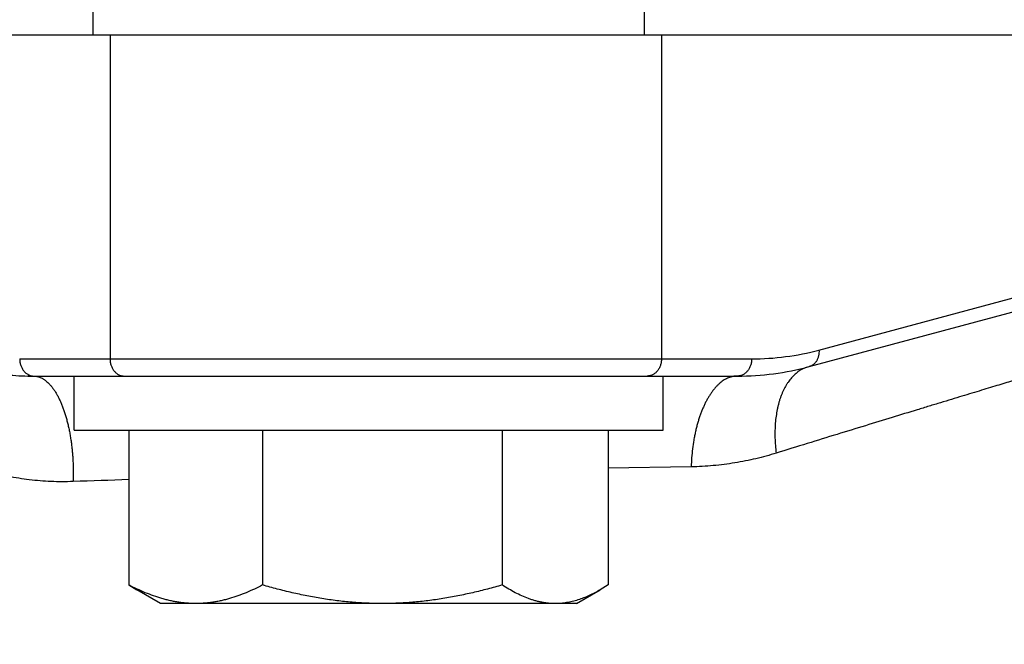
# Model space of a CAD drawing. Units: inches. Extents: x 0 to 22.3, y -0.1 to 17.2.
# Drawn here: x 7.9 to 8.4, y 8.7 to 9 of the extents above; entities that cross this region are included whole.
import ezdxf

# ---------------------------------------------------------------- set-up
doc = ezdxf.new("R2010")
doc.units = ezdxf.units.IN
doc.header["$LTSCALE"] = 1.21
doc.header["$MEASUREMENT"] = 0
doc.layers.get('0').update_dxf_attribs({"linetype": 'CONTINUOUS'})
doc.layers.add('DIMENSIONS', color=7, linetype='CONTINUOUS')
doc.styles.get("Standard").update_dxf_attribs({"font": 'txt', "width": 0.8})
doc.dimstyles.new('DIMSTYLE_1', dxfattribs={"dimtxt": 0.125, "dimasz": 0.1875, "dimexe": 0.125, "dimexo": 0.0625, "dimgap": 0.0625, "dimtad": 0, "dimtih": 1, "dimtoh": 1, "dimdec": 1, "dimlfac": 4, "dimzin": 4, "dimdsep": 46, "dimtxsty": 'STANDARD', "dimblk": '_FILLED', "dimblk1": '_FILLED', "dimblk2": '_FILLED', "dimcen": 0, "dimadec": 1, "dimazin": 1, "dimtp": 1e-06, "dimtm": 1e-06, "dimtfac": 1, "dimtdec": 1, "dimtofl": 0, "dimtmove": 0, "dimatfit": 3, "dimldrblk": '_FILLED', "dimfxl": 1, "dimtolj": 1, "dimtzin": 4, "dimarcsym": 0})

# ---------------------------------------------------------------- blocks, each defined once
blk = doc.blocks.new('_FILLED')
at = {"color": 0, "linetype": 'BYBLOCK'}
blk.add_solid([(0, 0), (-1, 0.1666666667), (-1, -0.1666666667)], dxfattribs=at)
blk = doc.blocks.new('*D0')
at = {"layer": 'DIMENSIONS', "color": 2, "linetype": 'CONTINUOUS'}
for p, q in [((3.7884803581, 9.4327162946), (3.7884803581, 6.0068471697)), ((8.5784803581, 9.4327188605), (8.5784803581, 6.0068471697)), ((3.7884803581, 6.1318471697), (5.8709803581, 6.1318471697)), ((8.5784803581, 6.1318471697), (6.4959803581, 6.1318471697))]:
    blk.add_line(p, q, dxfattribs=at)
at = {"layer": 'DIMENSIONS', "color": 2, "linetype": 'CONTINUOUS', "xscale": 0.1875, "yscale": 0.1875, "zscale": 0.1875, "rotation": 180}
blk.add_blockref('_FILLED', (3.7884803581, 6.1318471697), dxfattribs=at)
at = {"layer": 'DIMENSIONS', "color": 2, "linetype": 'CONTINUOUS', "xscale": 0.1875, "yscale": 0.1875, "zscale": 0.1875}
blk.add_blockref('_FILLED', (8.5784803581, 6.1318471697), dxfattribs=at)
at = {"layer": 'DIMENSIONS', "color": 2, "linetype": 'CONTINUOUS', "insert": (6.1334803581, 6.1943471697), "char_height": 0.125, "width": 0.5, "attachment_point": 2, "line_spacing_factor": 0.9}
blk.add_mtext('19.2\\P[487]', dxfattribs=at)
blk = doc.blocks.new('*D1')
at = {"layer": 'DIMENSIONS', "color": 2, "linetype": 'CONTINUOUS'}
for p, q in [((7.1460680766, 13.8826697804), (10.9835495347, 13.8826697804)), ((10.8585495347, 13.8826697804), (10.8585495347, 11.4026553587)), ((10.8585495347, 7.2476640304), (10.8585495347, 10.9651553587)), ((7.7815886967, 7.2476640304), (10.9835495347, 7.2476640304))]:
    blk.add_line(p, q, dxfattribs=at)
at = {"layer": 'DIMENSIONS', "color": 2, "linetype": 'CONTINUOUS', "xscale": 0.1875, "yscale": 0.1875, "zscale": 0.1875}
for p, rotation in [((10.8585495347, 13.8826697804), 90), ((10.8585495347, 7.2476640304), 270)]:
    blk.add_blockref('_FILLED', p, dxfattribs=dict(at, rotation=rotation))
at = {"layer": 'DIMENSIONS', "color": 2, "linetype": 'CONTINUOUS', "insert": (10.8085495347, 11.3401553587), "char_height": 0.125, "width": 0.5, "attachment_point": 2, "line_spacing_factor": 0.9}
blk.add_mtext('26.5\\P[674]', dxfattribs=at)
blk = doc.blocks.new('*D2')
at = {"layer": 'DIMENSIONS', "color": 2, "linetype": 'CONTINUOUS'}
for p, q in [((6.4603059832, 11.2625890304), (9.8599558022, 11.2625890304)), ((9.7349558022, 11.2625890304), (9.7349558022, 9.654654349)), ((9.7349558022, 7.2476640304), (9.7349558022, 9.217154349)), ((7.7815886967, 7.2476640304), (9.8599558022, 7.2476640304))]:
    blk.add_line(p, q, dxfattribs=at)
at = {"layer": 'DIMENSIONS', "color": 2, "linetype": 'CONTINUOUS', "xscale": 0.1875, "yscale": 0.1875, "zscale": 0.1875}
for p, rotation in [((9.7349558022, 11.2625890304), 90), ((9.7349558022, 7.2476640304), 270)]:
    blk.add_blockref('_FILLED', p, dxfattribs=dict(at, rotation=rotation))
at = {"layer": 'DIMENSIONS', "color": 2, "linetype": 'CONTINUOUS', "insert": (9.6849558022, 9.592154349), "char_height": 0.125, "width": 0.5, "attachment_point": 2, "line_spacing_factor": 0.9}
blk.add_mtext('16.1\\P[408]', dxfattribs=at)

msp = doc.modelspace()

# ---------------------------------------------------------------- linework, layer by layer
at = {"color": 9, "linetype": 'CONTINUOUS'}
for p, q in [((7.941706467, 9.0867108528), (7.941706467, 8.9444890304)), ((8.1902542491, 9.0826978164), (8.1902542491, 8.9444890304)), ((7.9494501813, 8.9444890304), (7.9494501813, 8.7984890304)), ((8.1979979487, 8.9444890304), (8.1979979487, 8.7984890304)), ((8.268998684, 8.8024842272), (8.4878227473, 8.8611478217)), ((7.9087391078, 8.7984890304), (8.2386675992, 8.7984890304)), ((7.915036217, 8.7907404351), (7.9150461297, 8.7907402642)), ((7.915036217, 8.7907404351), (7.915046129, 8.7907402165)), ((8.2113916145, 8.7498557459), (8.1739923009, 8.7492348867))]:
    msp.add_line(p, q, dxfattribs=at)
at = {"color": 7, "linetype": 'CONTINUOUS'}
for p, q in [((7.5659803581, 8.9444890304), (8.5734801348, 8.9444890304)), ((8.264582221, 8.7949983021), (8.5337583878, 8.8671625334)), ((7.9150461084, 8.7907390304), (8.2322452887, 8.7907390304)), ((7.9332303581, 8.7663640304), (7.9332303581, 8.7907390304)), ((8.1987303581, 8.7663640304), (8.1987303581, 8.7907390304)), ((7.9332303581, 8.7663640304), (8.1987303581, 8.7663640304)), ((7.9579685747, 8.7663640304), (7.9579685747, 8.6966124426)), ((8.0182317412, 8.7663640304), (8.0182317412, 8.6966124426)), ((8.1262435246, 8.7663640304), (8.1262435246, 8.6966124426)), ((8.1739921414, 8.7663640304), (8.1739921414, 8.6966124426)), ((7.9579685747, 8.6966124426), (7.9615196228, 8.6944228763)), ((7.9722303581, 8.6882390304), (7.9615196228, 8.6944228763)), ((8.1597303581, 8.6882390304), (8.1704410934, 8.6944228763)), ((8.1739921414, 8.6966124426), (8.1704410934, 8.6944228763)), ((8.1597303581, 8.6882390304), (7.9722303581, 8.6882390304))]:
    msp.add_line(p, q, dxfattribs=at)
at = {"color": 9, "linetype": 'CONTINUOUS'}
for centre, radius, start, end in [((8.2386673729, 8.9156234375), 0.1171344216, 270.0001107334, 285.0074420705), ((7.9150461043, 8.7834614767), 0.0072775537, 89.1279938619, 89.9999672271), ((7.9151584373, 8.7960567232), 0.0053176928, 268.7898378758, 269.9999416652), ((8.2355673176, 0.2747962324), 8.4738226107, 91.8773212507, 92.0474485145)]:
    msp.add_arc(centre, radius, start, end, dxfattribs=at)
at = {"color": 7, "linetype": 'CONTINUOUS'}
for centre, radius, start, end in [((7.9151582339, 8.9158548667), 0.1251158364, 255.0069852701, 270.0000906691), ((7.3234801792, 8.8726640304), 1.055875, 305.116370577, 355.7635201031), ((8.2322450921, 8.9156232091), 0.1248841788, 270.0000902119, 285.0069941282), ((7.9150422606, 8.9157390304), 0.125, 265.058201853, 270.0017637313)]:
    msp.add_arc(centre, radius, start, end, dxfattribs=at)
at = {"color": 9, "linetype": 'CONTINUOUS'}
for points, knots in [([(8.268998684, 8.8024842272), (8.2690347198, 8.8020551583), (8.26904378, 8.8014093477), (8.2689624839, 8.8005598769), (8.2688561054, 8.7999390592), (8.2687047856, 8.7993364206), (8.2685095843, 8.7987561923), (8.2682718686, 8.7982025421), (8.2679933067, 8.7976794305), (8.2676758576, 8.7971906154), (8.2673217592, 8.7967396179), (8.2669335172, 8.7963297006), (8.2665138884, 8.7959638423), (8.2660658749, 8.7956447161), (8.2655926736, 8.7953746572), (8.2650977731, 8.7951556712), (8.2647553878, 8.7950446904), (8.264582221, 8.7949983021)], [0, 0, 0, 0, 0.1370148202, 0.2045985642, 0.2713738612, 0.3372412835, 0.4021237811, 0.465969592, 0.5287547988, 0.5904853765, 0.6511985559, 0.7109632925, 0.7698796193, 0.8280766993, 0.885709441, 0.9429536708, 1, 1, 1, 1]), ([(7.9087391078, 8.7984890304), (7.9087391078, 8.7982386769), (7.9087591812, 8.7977384713), (7.9088492772, 8.7969949944), (7.9089985107, 8.7962654252), (7.9092055015, 8.7955566449), (7.9094683355, 8.7948752634), (7.9097845837, 8.7942276607), (7.9101513236, 8.7936199029), (7.9105651659, 8.7930576956), (7.9110222835, 8.7925463322), (7.9115184428, 8.792090648), (7.9120490361, 8.7916949768), (7.9126091194, 8.7913631092), (7.9131934362, 8.7910982526), (7.9137965086, 8.7909029907), (7.9144125039, 8.7907792485), (7.9148286114, 8.7907452077), (7.915036217, 8.7907404351)], [0, 0, 0, 0, 0.0681135944, 0.1360271942, 0.2035465936, 0.2704891053, 0.3366892437, 0.4020042638, 0.4663194759, 0.529553195, 0.5916611315, 0.6526399532, 0.7125296718, 0.7714144603, 0.82942147, 0.886717292, 0.9435018697, 1, 1, 1, 1]), ([(7.9494501813, 8.7984890304), (7.9494501813, 8.7982356099), (7.949470749, 8.7977292887), (7.9495630576, 8.7969768916), (7.9497159331, 8.7962389159), (7.9499279271, 8.7955224929), (7.950197032, 8.7948344678), (7.9505207003, 8.7941814415), (7.9508958686, 8.7935696819), (7.9513189855, 8.793005075), (7.9517860429, 8.79249307), (7.9522926091, 8.7920386312), (7.952833863, 8.7916461917), (7.9534046348, 8.7913196102), (7.9539994315, 8.7910621272), (7.954612533, 8.790876323), (7.9552378565, 8.7907640774), (7.9556594023, 8.7907390304), (7.9558695054, 8.7907390304)], [0, 0, 0, 0, 0.0681932463, 0.1361813494, 0.20376525, 0.2707579974, 0.3369907177, 0.4023184306, 0.4666256166, 0.529831388, 0.591894046, 0.6528147229, 0.7126397425, 0.7714612502, 0.8294156711, 0.886679616, 0.9434630682, 1, 1, 1, 1]), ([(8.1979979487, 8.7984890304), (8.1979979487, 8.7982356097), (8.1979773713, 8.7977292864), (8.1978850191, 8.796976887), (8.1977320716, 8.7962389092), (8.1975199778, 8.7955224843), (8.1972507461, 8.7948344577), (8.1969269255, 8.7941814302), (8.1965515809, 8.79356967), (8.1961282652, 8.7930050631), (8.1956609891, 8.7924930587), (8.1951541862, 8.7920386212), (8.1946126802, 8.7916461835), (8.1940416434, 8.7913196042), (8.1934465718, 8.7910621234), (8.1928331878, 8.7908763213), (8.1922075768, 8.790764077), (8.1917858388, 8.7907390304), (8.1915756382, 8.7907390304)], [0, 0, 0, 0, 0.0681796656, 0.1361546468, 0.2037263336, 0.2707082043, 0.3369317831, 0.402252445, 0.466554971, 0.5297587044, 0.5918220935, 0.6527463195, 0.7125776432, 0.7714080244, 0.8293735764, 0.8866504764, 0.9434481669, 1, 1, 1, 1]), ([(8.2386675992, 8.7984890304), (8.2386675993, 8.7982356097), (8.2386470219, 8.7977292864), (8.2385546699, 8.796976887), (8.2384017225, 8.7962389092), (8.2381896287, 8.7955224843), (8.2379203971, 8.7948344577), (8.2375965765, 8.7941814302), (8.2372212319, 8.79356967), (8.2367979163, 8.7930050631), (8.2363306401, 8.7924930587), (8.2358238372, 8.7920386212), (8.2352823311, 8.7916461835), (8.2347112943, 8.7913196042), (8.2341162226, 8.7910621234), (8.2335028385, 8.7908763213), (8.2328772275, 8.790764077), (8.2324554894, 8.7907390304), (8.2322452887, 8.7907390304)], [0, 0, 0, 0, 0.0681796631, 0.1361546411, 0.2037263243, 0.2707081912, 0.3369317662, 0.4022524246, 0.4665549476, 0.5297586786, 0.5918220663, 0.6527462919, 0.7125776165, 0.771408, 0.8293735558, 0.8866504611, 0.9434481586, 1, 1, 1, 1]), ([(8.2636715286, 8.7947585089), (8.2633475275, 8.7946510355), (8.2627050158, 8.7944120193), (8.2617653834, 8.7939843539), (8.2608493534, 8.7934875175), (8.2599585466, 8.792922409), (8.2590944424, 8.7922900118), (8.2582584966, 8.7915914394), (8.2574520674, 8.790827864), (8.2564064587, 8.7897126055), (8.2554376138, 8.7884815286), (8.2545476133, 8.7871516312), (8.2536840962, 8.7857119697), (8.252906299, 8.7841759913), (8.2522120667, 8.7825580166), (8.2517245794, 8.7812801282), (8.2512773746, 8.7799546432), (8.2508711679, 8.7785837169), (8.2505066297, 8.7771696368), (8.2500728546, 8.7752112819), (8.2496413929, 8.7726688621), (8.2493027508, 8.7695142599), (8.2491405476, 8.7662480881), (8.2491558462, 8.762892092), (8.2493485124, 8.7594686328), (8.249592641, 8.7571726123), (8.2497433978, 8.7560186026)], [0, 0, 0, 0, 0.0231689572, 0.0464818104, 0.070014928, 0.0938411151, 0.1180286118, 0.142640296, 0.1677330993, 0.1933576257, 0.2463519663, 0.2738099982, 0.3019371606, 0.3602532478, 0.3904774347, 0.4214124362, 0.4530559456, 0.4854012242, 0.5184374172, 0.5521498561, 0.6215186808, 0.6933342561, 0.7673691747, 0.843359078, 0.9210091389, 1, 1, 1, 1]), ([(8.376470109, 8.7946631995), (8.3764701083, 8.7946631854), (8.3764700443, 8.794663166), (8.3764699588, 8.794663118), (8.376469781, 8.7946630558), (8.3764694288, 8.7946629251), (8.3764688094, 8.794662716), (8.3764678717, 8.7946624041), (8.3764666632, 8.7946620121), (8.3764651879, 8.7946615389), (8.3764634441, 8.7946609852), (8.3764605839, 8.7946600831), (8.3764563379, 8.7946587552), (8.3764504375, 8.7946569225), (8.3764434646, 8.7946547674), (8.3764354193, 8.7946522899), (8.3764263016, 8.7946494901), (8.3764120013, 8.7946451088), (8.3763914451, 8.7946388289), (8.3763635602, 8.7946303316), (8.3763313876, 8.7946205466), (8.376294928, 8.7946094743), (8.3762541821, 8.7945971151), (8.3762091505, 8.7945834693), (8.3761598343, 8.7945685373), (8.3761062344, 8.7945523194), (8.3760262054, 8.7945281188), (8.3759154679, 8.7944946574), (8.3757697464, 8.7944506563), (8.375606921, 8.7944015166), (8.3754270045, 8.7943472392), (8.3752300113, 8.7942878249), (8.3750159573, 8.794223276), (8.3747848589, 8.7941535997), (8.3745367346, 8.7940788023), (8.3741719109, 8.7939688421), (8.3736734751, 8.793818641), (8.3730245768, 8.7936231341), (8.3723081335, 8.7934072969), (8.3715243736, 8.7931711761), (8.3706735451, 8.7929148348), (8.3697559125, 8.7926383613), (8.3687717652, 8.7923418363), (8.3677214116, 8.7920253397), (8.3666051796, 8.7916889507), (8.364986131, 8.7912009298), (8.3628004094, 8.7905418885), (8.3599851972, 8.7896927127), (8.3569160865, 8.7887664342), (8.3535968337, 8.7877640416), (8.3500314547, 8.786686652), (8.3462242856, 8.7855352859), (8.3421798651, 8.7843111965), (8.3379029823, 8.7830156708), (8.3333986993, 8.7816499103), (8.3286722379, 8.7802153564), (8.3237290312, 8.7787134677), (8.3185747425, 8.7771456009), (8.3112966869, 8.7749290027), (8.3017160293, 8.7720057046), (8.2896697116, 8.7683195111), (8.2769268453, 8.7644084049), (8.2635399271, 8.7602853801), (8.2544078664, 8.7574630053), (8.2497433978, 8.7560186026)], [0, 0, 0, 0, 3.201e-07, 1.1568e-06, 2.519e-06, 4.408e-06, 9.7686e-06, 1.72405e-05, 2.68244e-05, 3.85205e-05, 5.23291e-05, 6.82504e-05, 0.0001064317, 0.0001530655, 0.0002081522, 0.0002716912, 0.0003436818, 0.0004241233, 0.0006103558, 0.0008303832, 0.0010842007, 0.0013718036, 0.0016931864, 0.002048342, 0.0024372634, 0.0028599428, 0.0033163718, 0.0043304436, 0.0054794016, 0.0067631602, 0.008181625, 0.009734692, 0.0114222434, 0.0132441414, 0.0152002382, 0.017290377, 0.0218721056, 0.0269878848, 0.0326361238, 0.0388150846, 0.0455228417, 0.0527572702, 0.0605161041, 0.0687969384, 0.0775972312, 0.0869143036, 0.1070871135, 0.1292904902, 0.1534974426, 0.1796786383, 0.2078025046, 0.2378355852, 0.2697422429, 0.3034849866, 0.3390247167, 0.3763204409, 0.4153296378, 0.456008514, 0.4983117669, 0.5876039882, 0.6828221083, 0.7835675634, 0.8894320616, 1, 1, 1, 1]), ([(7.9151584119, 8.7907381638), (7.9153119609, 8.790735794), (7.9156196302, 8.7907212903), (7.9160802168, 8.7906703612), (7.916540096, 8.7905902771), (7.9169989196, 8.7904811051), (7.9174563956, 8.7903429202), (7.9180697318, 8.7901181066), (7.9186742822, 8.7898362368), (7.9192664459, 8.7895025831), (7.9197125353, 8.789221344), (7.9201554386, 8.7889120192), (7.9207490156, 8.788456545), (7.9214814086, 8.787815219), (7.9223314245, 8.786947223), (7.9231617146, 8.7859733471), (7.923970158, 8.7848962126), (7.9247547284, 8.7837186337), (7.925513413, 8.7824437004), (7.9262442503, 8.7810747556), (7.9269453341, 8.7796153961), (7.927614825, 8.7780694636), (7.9282509584, 8.7764410352), (7.9288520524, 8.7747344125), (7.9294165136, 8.7729541097), (7.9299428433, 8.7711048409), (7.9304296422, 8.7691915072), (7.9308756149, 8.7672191833), (7.9312795738, 8.7651931028), (7.9316404428, 8.7631186447), (7.9319572599, 8.7610013184), (7.9322291808, 8.7588467484), (7.9324554802, 8.7566606601), (7.9326355551, 8.7544488614), (7.9327689241, 8.7522172374), (7.9328552353, 8.749971696), (7.9329072456, 8.7469672815), (7.9328752407, 8.7447114653), (7.9328220999, 8.7432090092)], [0, 0, 0, 0, 0.0084994427, 0.0170339681, 0.0256313553, 0.034318593, 0.04312161, 0.0520650274, 0.0704572082, 0.0799538756, 0.0896732499, 0.099631523, 0.1098431378, 0.1310714045, 0.1534459695, 0.1770263338, 0.201851464, 0.2279424718, 0.2553050133, 0.2839313647, 0.3138021846, 0.3448879998, 0.377150457, 0.4105433851, 0.4450137028, 0.4805022053, 0.5169442535, 0.5542703882, 0.5924068846, 0.6312762608, 0.6707977499, 0.7108877436, 0.7514602147, 0.7924271224, 0.8336988051, 0.8751843636, 0.9167920375, 1, 1, 1, 1]), ([(8.2321292055, 8.7907390304), (8.2318030728, 8.7907390304), (8.2311478925, 8.7907064708), (8.2301691025, 8.7905602847), (8.2291949394, 8.7903171248), (8.2282278048, 8.7899776863), (8.2272698577, 8.7895428924), (8.2263232227, 8.7890138665), (8.2253899449, 8.7883919126), (8.2244720184, 8.7876785057), (8.2235713924, 8.7868752896), (8.222689979, 8.7859840783), (8.221829655, 8.7850068588), (8.2209922604, 8.7839457929), (8.2201795955, 8.7828032182), (8.2193934158, 8.7815816463), (8.2186354272, 8.7802837609), (8.2179072809, 8.7789124134), (8.2172105679, 8.7774706178), (8.2165468148, 8.775961545), (8.2159174788, 8.7743885158), (8.2153239441, 8.7727549942), (8.2147675179, 8.7710645793), (8.2142494272, 8.7693209977), (8.2137708147, 8.767528094), (8.213332739, 8.7656898271), (8.2129361618, 8.7638102415), (8.212461023, 8.7612389344), (8.2119782038, 8.7579498416), (8.211579282, 8.7539306355), (8.2114341636, 8.7512198043), (8.2113916147, 8.7498557459)], [0, 0, 0, 0, 0.0197940319, 0.0397372387, 0.059974196, 0.0806407953, 0.1018610143, 0.1237447399, 0.1463866186, 0.1698657753, 0.1942461842, 0.2195774655, 0.2458959222, 0.2732256768, 0.3015798114, 0.330961457, 0.3613647998, 0.3927759962, 0.4251739911, 0.4585312528, 0.4928144241, 0.5279849095, 0.5639993991, 0.6008103457, 0.6383663974, 0.6766127975, 0.7154917546, 0.7549427888, 0.8353018996, 0.9171706784, 1, 1, 1, 1]), ([(8.2497433978, 8.7560186026), (8.2482345298, 8.7555513648), (8.2451895779, 8.7546642223), (8.2405621824, 8.7534851037), (8.2358609175, 8.7524585537), (8.231089084, 8.7515903516), (8.2262503254, 8.7508866674), (8.2213488388, 8.7503536945), (8.2163895327, 8.7499973628), (8.2130625519, 8.7498822127), (8.2113916145, 8.7498557459)], [0, 0, 0, 0, 0.1215880657, 0.2440793999, 0.3675126009, 0.4919246518, 0.6173497482, 0.7438193303, 0.871361533, 1, 1, 1, 1]), ([(7.9328220999, 8.7432090092), (7.9311505149, 8.7431491888), (7.9278206123, 8.7430940063), (7.9228509467, 8.7432034341), (7.9179381805, 8.743501531), (7.9130905835, 8.7439836453), (7.9083156469, 8.744644554), (7.9036201669, 8.7454786624), (7.8990102952, 8.7464799294), (7.8959809812, 8.7472589292), (7.8944826175, 8.7476745381)], [0, 0, 0, 0, 0.1295028198, 0.2577724447, 0.3847713097, 0.5104703003, 0.6348491899, 0.7578968695, 0.8796114332, 1, 1, 1, 1])]:
    msp.add_open_spline(points, degree=3, knots=knots, dxfattribs=at)
at = {"color": 7, "linetype": 'CONTINUOUS'}
for points, knots in [([(7.9881001579, 8.6882390304), (7.9874627323, 8.6882390304), (7.9861871172, 8.688263288), (7.9842749993, 8.6883722156), (7.9823645973, 8.6885530555), (7.9804567693, 8.688804772), (7.9785522693, 8.6891259594), (7.9766517981, 8.6895148803), (7.9747559528, 8.689969523), (7.9722275767, 8.6906623724), (7.9690797568, 8.6916829243), (7.9653400807, 8.6931268193), (7.9616273659, 8.6947720301), (7.9591855331, 8.695981378), (7.9579685747, 8.6966124426)], [0, 0, 0, 0, 0.0605542569, 0.1211684956, 0.1819011466, 0.2428076415, 0.3039391565, 0.3653416196, 0.4270550169, 0.4891129996, 0.6143520783, 0.7412191054, 0.8697717735, 1, 1, 1, 1]), ([(8.0182317412, 8.6966124426), (8.0170147828, 8.695981378), (8.01457295, 8.6947720301), (8.0108602352, 8.6931268193), (8.0071205592, 8.6916829244), (8.0039727393, 8.6906623724), (8.0014443632, 8.689969523), (7.9995485179, 8.6895148804), (7.9976480467, 8.6891259594), (7.9957435466, 8.688804772), (7.9938357186, 8.6885530555), (7.9919253166, 8.6883722156), (7.9900131987, 8.688263288), (7.9887375836, 8.6882390304), (7.9881001579, 8.6882390304)], [0, 0, 0, 0, 0.130228226, 0.2587808929, 0.3856479184, 0.5108869969, 0.5729449797, 0.6346583765, 0.6960608398, 0.7571923568, 0.818098854, 0.8788315054, 0.9394457433, 1, 1, 1, 1]), ([(8.0722376329, 8.6882390304), (8.0710952944, 8.6882390304), (8.068810541, 8.68826326), (8.0653850025, 8.6883720816), (8.0619624754, 8.6885527535), (8.0585444164, 8.6888042492), (8.0551321463, 8.6891251821), (8.0505919474, 8.6896433451), (8.0449366628, 8.6904554557), (8.0381902569, 8.6916743038), (8.0314879828, 8.6931166113), (8.0248323703, 8.6947607888), (8.020426732, 8.6959773873), (8.0182317412, 8.6966124426)], [0, 0, 0, 0, 0.0624967986, 0.1249937327, 0.1874909348, 0.2499885311, 0.3124866364, 0.3749853543, 0.4999795246, 0.6249778442, 0.749980659, 0.8749880719, 1, 1, 1, 1]), ([(8.1262435246, 8.6966124426), (8.1240485338, 8.6959773873), (8.1196428957, 8.6947607889), (8.1129872833, 8.6931166114), (8.1062850093, 8.6916743039), (8.0995386035, 8.6904554558), (8.0938833189, 8.6896433451), (8.0893431199, 8.6891251821), (8.0859308498, 8.6888042493), (8.0825127906, 8.6885527535), (8.0790902635, 8.6883720816), (8.0756647249, 8.68826326), (8.0733799714, 8.6882390304), (8.0722376329, 8.6882390304)], [0, 0, 0, 0, 0.1250119232, 0.250019334, 0.3750221482, 0.5000204669, 0.6250146375, 0.6875133561, 0.750011463, 0.8125090613, 0.875006265, 0.9375032001, 1, 1, 1, 1]), ([(8.150117833, 8.6882390304), (8.1496127244, 8.6882390304), (8.1486014107, 8.6882633122), (8.147085765, 8.6883723303), (8.1455715156, 8.688553312), (8.1440593786, 8.6888052097), (8.142549959, 8.6891266034), (8.1410438208, 8.6895157411), (8.1395414322, 8.6899705979), (8.1375332338, 8.6906653324), (8.1350329658, 8.6916893677), (8.132070368, 8.6931341017), (8.1291296148, 8.6947796983), (8.1272037598, 8.6959839983), (8.1262435246, 8.6966124426)], [0, 0, 0, 0, 0.059044875, 0.1181984053, 0.1775661667, 0.2372478056, 0.297334608, 0.3579076364, 0.4190364968, 0.4807787335, 0.6062546045, 0.7345873706, 0.8658504324, 1, 1, 1, 1]), ([(8.1704410934, 8.6944228763), (8.1696187883, 8.6939481182), (8.1679696318, 8.6930418874), (8.1654570312, 8.6918153712), (8.1629292567, 8.6907476943), (8.1603873415, 8.6898518848), (8.1582506114, 8.6892566017), (8.156538531, 8.6888792716), (8.1552569082, 8.6886469409), (8.1539736372, 8.6884652406), (8.1526890836, 8.688334907), (8.1514036913, 8.6882564859), (8.1505462291, 8.6882390304), (8.150117833, 8.6882390304)], [0, 0, 0, 0, 0.1325399126, 0.2625619123, 0.3901173499, 0.5153517538, 0.6385214449, 0.6994550385, 0.760022812, 0.8202890753, 0.8803238171, 0.9402015635, 1, 1, 1, 1])]:
    msp.add_open_spline(points, degree=3, knots=knots, dxfattribs=at)

# ---------------------------------------------------------------- dimensions: what is measured, and where the dimension line sits
at = {"layer": 'DIMENSIONS', "color": 2, "linetype": 'CONTINUOUS'}
for base, p1, picture, middle in [((10.8585495347, 7.2476640304), (7.0835680766, 13.8826697804), '*D1', (10.8585495347, 11.1839053587)), ((9.7349558022, 7.2476640304), (6.3978059832, 11.2625890304), '*D2', (9.7349558022, 9.435904349))]:
    dim = msp.add_linear_dim(base=base, p1=p1, p2=(7.7190886967, 7.2476640304), angle=270, text='<>\\P[]', dimstyle='DIMSTYLE_1', dxfattribs=at)
    dim.commit()
    dim.dimension.update_dxf_attribs({"geometry": picture, "text_midpoint": middle, "dimtype": 160})
dim = msp.add_linear_dim(base=(8.5784803581, 6.1318471697), p1=(3.7884803581, 9.4952162946), p2=(8.5784803581, 9.4952188605), text='<>\\P[]', dimstyle='DIMSTYLE_1', dxfattribs=at)
dim.commit()
dim.dimension.update_dxf_attribs({"geometry": '*D0', "text_midpoint": (6.1834803581, 6.0380971697), "dimtype": 160})

doc.saveas('drawing.dxf')
